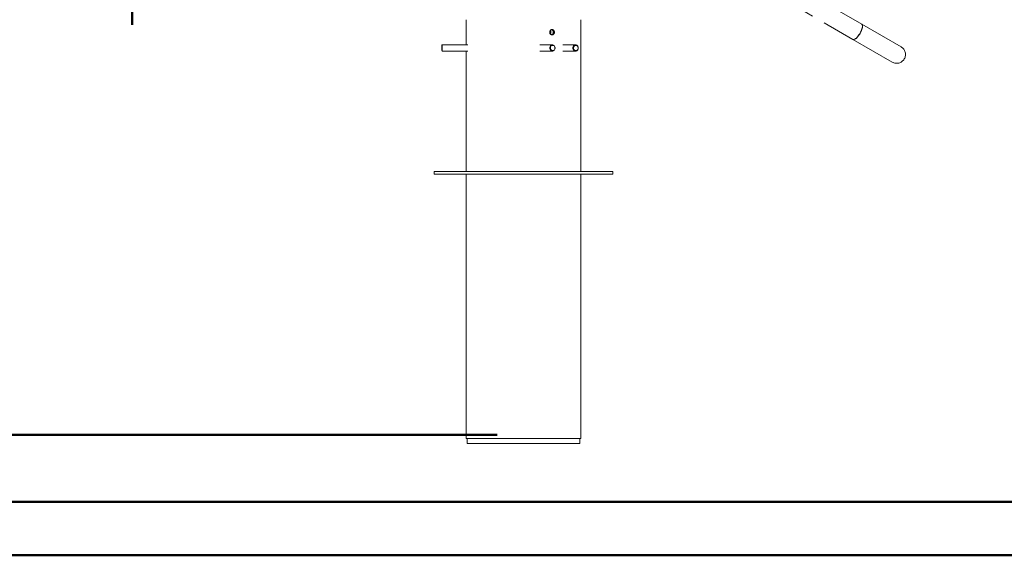
# Model space of a CAD drawing. Units: millimetres. Extents: x -36 to 64, y -29 to 71.
# Drawn here: x 9 to 18, y 0 to 5 of the extents above; entities that cross this region are included whole.
import ezdxf

# ---------------------------------------------------------------- set-up
doc = ezdxf.new("R2010")
doc.units = ezdxf.units.MM
doc.linetypes.add('PHANTOM', pattern=[1.27, 0.635, -0.127, 0.127, -0.127, 0.127, -0.127])
doc.layers.add('LE_NORM', color=179, linetype='Continuous', lineweight=50)
doc.styles.add('SLDTEXTSTYLE0', font='TXT', dxfattribs={"width": 0.605})
doc.dimstyles.new('SLDDIMSTYLE0', dxfattribs={"dimtxt": 0.35, "dimasz": 0.3, "dimexe": 0, "dimexo": 0.0625, "dimgap": 0.0875, "dimtad": 1, "dimdec": 0, "dimlfac": 20, "dimrnd": 1e-09, "dimzin": 12, "dimdsep": 46, "dimtxsty": 'SLDTEXTSTYLE0', "dimsah": 1, "dimcen": 0.09, "dimadec": 0, "dimazin": 3, "dimtfac": 1, "dimtofl": 0, "dimtmove": 0, "dimatfit": 3, "dimfxl": 0, "dimfrac": 2, "dimtolj": 1, "dimtzin": 12, "dimarcsym": 0})
doc.dimstyles.new('SLDDIMSTYLE2', dxfattribs={"dimtxt": 0.35, "dimasz": 0.3, "dimexe": 0, "dimexo": 0.0625, "dimgap": 0.0875, "dimtad": 1, "dimdec": 0, "dimlfac": 20, "dimrnd": 1e-09, "dimzin": 12, "dimdsep": 46, "dimtxsty": 'SLDTEXTSTYLE0', "dimsah": 1, "dimcen": 0.09, "dimadec": 0, "dimazin": 3, "dimtfac": 1, "dimtmove": 0, "dimatfit": 0, "dimfxl": 0, "dimfrac": 2, "dimtolj": 1, "dimtzin": 12, "dimarcsym": 0})

# ---------------------------------------------------------------- blocks, each defined once
blk = doc.blocks.new('_D_10')
at = {"layer": 'LE_NORM', "color": 7}
for p, q in [((9.0924, 5.6666), (7.8908, 5.6666)), ((7.9899, 1.1516), (7.9899, 5.6666)), ((13.5226, 1.1516), (7.8908, 1.1516))]:
    blk.add_line(p, q, dxfattribs=at)
for points in [[(7.9899, 5.6666), (7.8899, 5.3666), (8.0899, 5.3666)], [(7.9899, 1.1516), (8.0899, 1.4516), (7.8899, 1.4516)]]:
    blk.add_solid(points, dxfattribs=at)
at = {"layer": 'LE_NORM', "color": 7, "insert": (7.5387, 3.1899), "char_height": 0.35, "attachment_point": 1, "rotation": 90, "style": 'SLDTEXTSTYLE0'}
blk.add_mtext('90', dxfattribs=at)
blk = doc.blocks.new('_D_11')
at = {"layer": 'LE_NORM'}
for p, q in [((10.0353, 6.7374), (10.0353, 7.3374)), ((11.639, 6.7374), (9.9363, 6.7374)), ((10.0353, 6.7374), (10.0353, 5.6666)), ((10.0353, 5.6666), (10.0353, 5.0666))]:
    blk.add_line(p, q, dxfattribs=at)
for points in [[(10.0353, 6.7374), (10.1353, 7.0374), (9.9353, 7.0374)], [(10.0353, 5.6666), (9.9353, 5.3666), (10.1353, 5.3666)]]:
    blk.add_solid(points, dxfattribs=at)
at = {"layer": 'LE_NORM', "insert": (9.5842, 5.9827), "char_height": 0.35, "attachment_point": 1, "rotation": 90, "style": 'SLDTEXTSTYLE0'}
blk.add_mtext('21', dxfattribs=at)

msp = doc.modelspace()

# ---------------------------------------------------------------- linework, layer by layer
at = {"color": 7, "linetype": 'PHANTOM', "lineweight": 18}
for p, q in [((17.0035, 5.0741), (14.5288, 6.5029)), ((14.4445, 6.357), (16.9193, 4.9281)), ((13.2247, 5.1166), (13.2247, 5.0221)), ((14.3202, 3.6666), (14.3202, 5.1166)), ((17.3796, 4.857), (17.0035, 5.0741)), ((13.2247, 4.9711), (13.2247, 4.8766)), ((16.9193, 4.9281), (17.2953, 4.711)), ((12.9972, 4.8766), (12.9924, 4.8718)), ((12.9924, 4.8718), (12.9924, 4.8214)), ((12.9924, 4.8214), (12.9972, 4.8166)), ((13.2397, 4.8766), (12.9972, 4.8766)), ((12.9972, 4.8766), (12.9972, 4.8166)), ((12.9972, 4.8166), (13.2397, 4.8166)), ((13.2247, 4.8166), (13.2247, 3.6666)), ((14.0496, 4.8766), (13.9283, 4.8766)), ((13.9283, 4.8166), (14.0496, 4.8166)), ((14.2704, 4.8766), (14.1492, 4.8766)), ((14.1492, 4.8166), (14.2704, 4.8166)), ((12.9199, 3.6666), (12.9199, 3.6416)), ((12.9199, 3.6666), (14.6249, 3.6666)), ((12.9199, 3.6416), (14.6249, 3.6416)), ((13.2247, 3.6416), (13.2247, 1.1166)), ((14.3202, 1.1166), (14.3202, 3.6416)), ((14.6249, 3.6416), (14.6249, 3.6666)), ((13.2247, 1.1166), (14.3202, 1.1166)), ((13.2339, 1.1166), (13.2339, 1.0666)), ((13.2339, 1.0666), (14.3109, 1.0666)), ((14.3109, 1.0666), (14.3109, 1.1166))]:
    msp.add_line(p, q, dxfattribs=at)
at = {"color": 7, "linetype": 'Continuous', "lineweight": 18}
for p, q in [((13.2247, 5.1166), (13.2247, 5.0221)), ((14.3202, 3.6666), (14.3202, 5.1166)), ((13.2247, 4.9711), (13.2247, 4.8766)), ((12.9972, 4.8766), (12.9924, 4.8718)), ((12.9924, 4.8718), (12.9924, 4.8214)), ((12.9924, 4.8214), (12.9972, 4.8166)), ((13.2397, 4.8766), (12.9972, 4.8766)), ((12.9972, 4.8766), (12.9972, 4.8166)), ((12.9972, 4.8166), (13.2397, 4.8166)), ((13.2247, 4.8166), (13.2247, 3.6666)), ((14.0496, 4.8766), (13.9283, 4.8766)), ((13.9283, 4.8166), (14.0496, 4.8166)), ((14.2704, 4.8766), (14.1492, 4.8766)), ((14.1492, 4.8166), (14.2704, 4.8166)), ((12.9199, 3.6666), (12.9199, 3.6416)), ((12.9199, 3.6666), (14.6249, 3.6666)), ((12.9199, 3.6416), (14.6249, 3.6416)), ((13.2247, 3.6416), (13.2247, 1.1166)), ((14.3202, 1.1166), (14.3202, 3.6416)), ((14.6249, 3.6416), (14.6249, 3.6666)), ((13.2247, 1.1166), (14.3202, 1.1166)), ((13.2339, 1.1166), (13.2339, 1.0666)), ((13.2339, 1.0666), (14.3109, 1.0666)), ((14.3109, 1.0666), (14.3109, 1.1166))]:
    msp.add_line(p, q, dxfattribs=at)
at = {"color": 179, "linetype": 'Continuous', "lineweight": 50}
msp.add_line((1.5, 0.51), (41.3, 0.51), dxfattribs=at)
at = {"color": 7, "linetype": 'Continuous', "lineweight": 50}
msp.add_line((0, 0), (42, 0), dxfattribs=at)
at = {"color": 7, "linetype": 'PHANTOM', "lineweight": 18, "flags": 128}
for points in [[(17.0035, 5.0741), (17.0045, 5.0735), (17.0076, 5.0701), (17.0097, 5.0653), (17.0108, 5.0591), (17.0108, 5.0517), (17.0098, 5.0432), (17.0078, 5.0338), (17.0047, 5.0237), (17.0008, 5.0131), (16.996, 5.0023), (16.9904, 4.9914), (16.9843, 4.9808), (16.9777, 4.9706), (16.9707, 4.961), (16.9635, 4.9523), (16.9563, 4.9446), (16.9492, 4.9381), (16.9423, 4.933), (16.9359, 4.9293), (16.93, 4.9272), (16.9247, 4.9266), (16.9203, 4.9276), (16.9193, 4.9281)], [(16.9193, 4.9281), (16.9224, 4.9269), (16.9272, 4.9267), (16.9328, 4.9281), (16.939, 4.931), (16.9457, 4.9354), (16.9527, 4.9412), (16.9599, 4.9483), (16.9671, 4.9565), (16.9742, 4.9657), (16.981, 4.9756), (16.9874, 4.9861)], [(16.9874, 4.9861), (16.9933, 4.9969), (16.9985, 5.0077), (17.0029, 5.0185), (17.0064, 5.0288), (17.0089, 5.0386), (17.0104, 5.0476), (17.0109, 5.0556), (17.0104, 5.0624), (17.0088, 5.0679), (17.0061, 5.072), (17.0035, 5.0741)], [(14.0236, 4.8466), (14.0244, 4.8541), (14.0268, 4.8611), (14.0306, 4.8671), (14.0357, 4.8719), (14.0415, 4.8751), (14.0479, 4.8765), (14.0544, 4.8761), (14.0606, 4.8738), (14.0661, 4.8697), (14.0706, 4.8642), (14.0737, 4.8576), (14.0754, 4.8504), (14.0754, 4.8428), (14.0737, 4.8356), (14.0706, 4.829), (14.0661, 4.8235), (14.0606, 4.8195), (14.0544, 4.8171), (14.0479, 4.8167), (14.0415, 4.8181), (14.0357, 4.8213), (14.0306, 4.8261), (14.0268, 4.8322), (14.0244, 4.8391), (14.0236, 4.8466)], [(14.052, 4.8214), (14.0461, 4.8224), (14.0407, 4.8251), (14.036, 4.8294), (14.0326, 4.835), (14.0306, 4.8415), (14.0302, 4.8483), (14.0314, 4.855), (14.0342, 4.8611), (14.0382, 4.8661), (14.0433, 4.8697), (14.049, 4.8716), (14.055, 4.8716), (14.0607, 4.8697), (14.0657, 4.8661), (14.0698, 4.8611), (14.0725, 4.855), (14.0737, 4.8483), (14.0733, 4.8415), (14.0713, 4.835), (14.0679, 4.8294), (14.0633, 4.8251), (14.0579, 4.8224), (14.052, 4.8214)], [(14.2444, 4.8466), (14.2452, 4.8541), (14.2476, 4.8611), (14.2515, 4.8671), (14.2565, 4.8719), (14.2624, 4.8751), (14.2688, 4.8765), (14.2753, 4.8761), (14.2815, 4.8738), (14.287, 4.8697), (14.2914, 4.8642), (14.2946, 4.8576), (14.2962, 4.8504), (14.2962, 4.8428), (14.2946, 4.8356), (14.2914, 4.829), (14.287, 4.8235), (14.2815, 4.8195), (14.2753, 4.8171), (14.2688, 4.8167), (14.2624, 4.8181), (14.2565, 4.8213), (14.2515, 4.8261), (14.2476, 4.8322), (14.2452, 4.8391), (14.2444, 4.8466)], [(14.2728, 4.8214), (14.2669, 4.8224), (14.2615, 4.8251), (14.2569, 4.8294), (14.2535, 4.835), (14.2515, 4.8415), (14.2511, 4.8483), (14.2523, 4.855), (14.255, 4.8611), (14.2591, 4.8661), (14.2641, 4.8697), (14.2699, 4.8716), (14.2758, 4.8716), (14.2815, 4.8697), (14.2866, 4.8661), (14.2906, 4.8611), (14.2934, 4.855), (14.2946, 4.8483), (14.2942, 4.8415), (14.2922, 4.835), (14.2888, 4.8294), (14.2842, 4.8251), (14.2787, 4.8224), (14.2728, 4.8214)]]:
    msp.add_lwpolyline(points, dxfattribs=at)
at = {"color": 7, "linetype": 'Continuous', "lineweight": 18, "flags": 128}
for points in [[(14.0236, 4.8466), (14.0244, 4.8541), (14.0268, 4.8611), (14.0306, 4.8671), (14.0357, 4.8719), (14.0415, 4.8751), (14.0479, 4.8765), (14.0544, 4.8761), (14.0606, 4.8738), (14.0661, 4.8697), (14.0706, 4.8642), (14.0737, 4.8576), (14.0754, 4.8504), (14.0754, 4.8428), (14.0737, 4.8356), (14.0706, 4.829), (14.0661, 4.8235), (14.0606, 4.8195), (14.0544, 4.8171), (14.0479, 4.8167), (14.0415, 4.8181), (14.0357, 4.8213), (14.0306, 4.8261), (14.0268, 4.8322), (14.0244, 4.8391), (14.0236, 4.8466)], [(14.052, 4.8214), (14.0461, 4.8224), (14.0407, 4.8251), (14.036, 4.8294), (14.0326, 4.835), (14.0306, 4.8415), (14.0302, 4.8483), (14.0314, 4.855), (14.0342, 4.8611), (14.0382, 4.8661), (14.0433, 4.8697), (14.049, 4.8716), (14.055, 4.8716), (14.0607, 4.8697), (14.0657, 4.8661), (14.0698, 4.8611), (14.0725, 4.855), (14.0737, 4.8483), (14.0733, 4.8415), (14.0713, 4.835), (14.0679, 4.8294), (14.0633, 4.8251), (14.0579, 4.8224), (14.052, 4.8214)], [(14.2444, 4.8466), (14.2452, 4.8541), (14.2476, 4.8611), (14.2515, 4.8671), (14.2565, 4.8719), (14.2624, 4.8751), (14.2688, 4.8765), (14.2753, 4.8761), (14.2815, 4.8738), (14.287, 4.8697), (14.2914, 4.8642), (14.2946, 4.8576), (14.2962, 4.8504), (14.2962, 4.8428), (14.2946, 4.8356), (14.2914, 4.829), (14.287, 4.8235), (14.2815, 4.8195), (14.2753, 4.8171), (14.2688, 4.8167), (14.2624, 4.8181), (14.2565, 4.8213), (14.2515, 4.8261), (14.2476, 4.8322), (14.2452, 4.8391), (14.2444, 4.8466)], [(14.2728, 4.8214), (14.2669, 4.8224), (14.2615, 4.8251), (14.2569, 4.8294), (14.2535, 4.835), (14.2515, 4.8415), (14.2511, 4.8483), (14.2523, 4.855), (14.255, 4.8611), (14.2591, 4.8661), (14.2641, 4.8697), (14.2699, 4.8716), (14.2758, 4.8716), (14.2815, 4.8697), (14.2866, 4.8661), (14.2906, 4.8611), (14.2934, 4.855), (14.2946, 4.8483), (14.2942, 4.8415), (14.2922, 4.835), (14.2888, 4.8294), (14.2842, 4.8251), (14.2787, 4.8224), (14.2728, 4.8214)]]:
    msp.add_lwpolyline(points, dxfattribs=at)
at = {"color": 7, "linetype": 'Continuous', "lineweight": 18}
for centre, radius, start, end in [((12.6772, 4.9966), 0.548, 357.33298, 2.66702), ((13.9961, 4.9966), 0.0381, 333.16547, 26.64868)]:
    msp.add_arc(centre, radius, start, end, dxfattribs=at)
at = {"color": 7, "linetype": 'PHANTOM', "lineweight": 18}
for centre, radius, start, end in [((12.6772, 4.9966), 0.548, 357.33298, 2.66702), ((13.9961, 4.9966), 0.0381, 333.16547, 26.64868), ((17.3375, 4.784), 0.0843, 240, 60)]:
    msp.add_arc(centre, radius, start, end, dxfattribs=at)
at = {"color": 7, "linetype": 'Continuous', "lineweight": 18}
for points, knots in [([(14.0681, 4.9966), (14.0678, 4.9937), (14.0674, 4.988), (14.0636, 4.9804), (14.0581, 4.9746), (14.0512, 4.9713), (14.0437, 4.9708), (14.0364, 4.9732), (14.0301, 4.9783), (14.0257, 4.9854), (14.0241, 4.9919), (14.0238, 4.9986), (14.0248, 5.0052), (14.0285, 5.0128), (14.0343, 5.0186), (14.0413, 5.022), (14.0489, 5.0224), (14.0561, 5.02), (14.0621, 5.0149), (14.0663, 5.0078), (14.0679, 5.0013), (14.068, 4.9975), (14.0681, 4.9966)], [0, 0, 0, 0, 0.053647, 0.107292, 0.160973, 0.214679, 0.268345, 0.321969, 0.375615, 0.429312, 0.48301, 0.5, 0.553647, 0.607292, 0.660973, 0.714679, 0.768345, 0.821969, 0.875615, 0.929312, 0.98301, 1, 1, 1, 1]), ([(14.0581, 4.9966), (14.0578, 4.9995), (14.0573, 5.0052), (14.0536, 5.0128), (14.0482, 5.0187), (14.0436, 5.0205), (14.0413, 5.0214)], [0, 0, 0, 0, 0.251189, 0.502371, 0.753737, 1, 1, 1, 1]), ([(14.0413, 4.9721), (14.0428, 4.9725), (14.0468, 4.9736), (14.0521, 4.9784), (14.0563, 4.9854), (14.0579, 4.9919), (14.058, 4.9957), (14.0581, 4.9966)], [0, 0, 0, 0, 0.164675, 0.416353, 0.668287, 0.920226, 1, 1, 1, 1])]:
    msp.add_open_spline(points, degree=3, knots=knots, dxfattribs=at)
at = {"color": 7, "linetype": 'PHANTOM', "lineweight": 18}
for points, knots in [([(14.0681, 4.9966), (14.0678, 4.9937), (14.0674, 4.988), (14.0636, 4.9804), (14.0581, 4.9746), (14.0512, 4.9713), (14.0437, 4.9708), (14.0364, 4.9732), (14.0301, 4.9783), (14.0257, 4.9854), (14.0241, 4.9919), (14.0238, 4.9986), (14.0248, 5.0052), (14.0285, 5.0128), (14.0343, 5.0186), (14.0413, 5.022), (14.0489, 5.0224), (14.0561, 5.02), (14.0621, 5.0149), (14.0663, 5.0078), (14.0679, 5.0013), (14.068, 4.9975), (14.0681, 4.9966)], [0, 0, 0, 0, 0.053647, 0.107292, 0.160973, 0.214679, 0.268345, 0.321969, 0.375615, 0.429312, 0.48301, 0.5, 0.553647, 0.607292, 0.660973, 0.714679, 0.768345, 0.821969, 0.875615, 0.929312, 0.98301, 1, 1, 1, 1]), ([(14.0581, 4.9966), (14.0578, 4.9995), (14.0573, 5.0052), (14.0536, 5.0128), (14.0482, 5.0187), (14.0436, 5.0205), (14.0413, 5.0214)], [0, 0, 0, 0, 0.251189, 0.502371, 0.753737, 1, 1, 1, 1]), ([(14.0413, 4.9721), (14.0428, 4.9725), (14.0468, 4.9736), (14.0521, 4.9784), (14.0563, 4.9854), (14.0579, 4.9919), (14.058, 4.9957), (14.0581, 4.9966)], [0, 0, 0, 0, 0.164675, 0.416353, 0.668287, 0.920226, 1, 1, 1, 1])]:
    msp.add_open_spline(points, degree=3, knots=knots, dxfattribs=at)

# ---------------------------------------------------------------- dimensions: what is measured, and where the dimension line sits
at = {"layer": 'LE_NORM'}
dim = msp.add_linear_dim(base=(10.0353, 5.6666), p1=(11.738, 6.7374), p2=(9.1914, 5.6666), angle=90, dimstyle='SLDDIMSTYLE2', dxfattribs=at)
dim.commit()
dim.dimension.update_dxf_attribs({"geometry": '_D_11', "text_midpoint": (10.0353, 6.202), "dimtype": 160})
at = {"layer": 'LE_NORM', "color": 7}
dim = msp.add_linear_dim(base=(7.9899, 5.6666), p1=(13.6217, 1.1516), p2=(9.1914, 5.6666), angle=90, dimstyle='SLDDIMSTYLE0', dxfattribs=at)
dim.commit()
dim.dimension.update_dxf_attribs({"geometry": '_D_10', "text_midpoint": (7.9899, 3.4091), "dimtype": 160})

doc.saveas('drawing.dxf')
